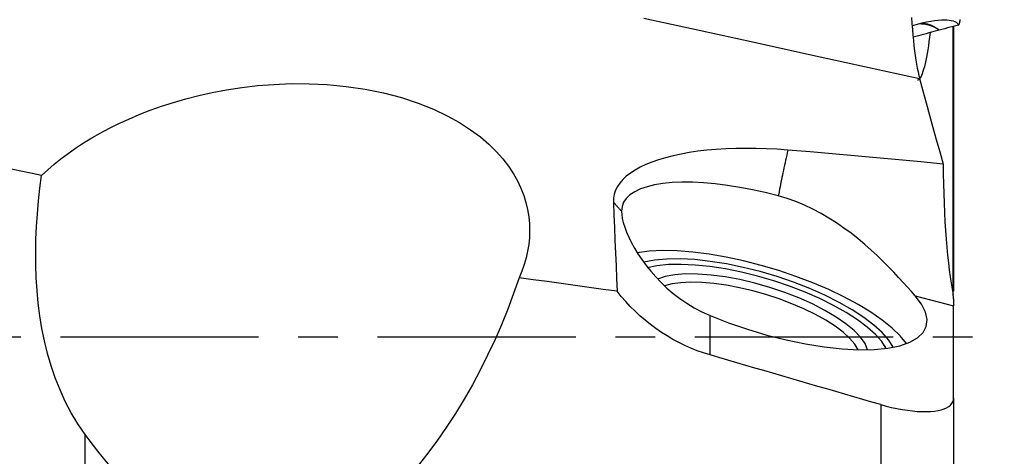
# Model space of a CAD drawing. Extents: x -28.8 to 56, y -42.6 to 52.1.
# Drawn here: x 24.7 to 40.4, y -1.9 to 5.1 of the extents above; entities that cross this region are included whole.
import ezdxf

# ---------------------------------------------------------------- set-up
doc = ezdxf.new("R2010")
doc.units = 0
doc.header["$MEASUREMENT"] = 0
doc.linetypes.add('CENTER', pattern=[5.059896, 3.162435, -0.632487, 0.632487, -0.632487])
doc.layers.add('1', color=4, linetype='CONTINUOUS')
doc.layers.add('SK4', color=2, linetype='CENTER')

msp = doc.modelspace()

# ---------------------------------------------------------------- linework, layer by layer
at = {"layer": '1'}
for p, q in [((39.595575, 0.67701), (39.595575, 4.953761)), ((39.602967, 4.962565), (39.602967, 0.727722)), ((38.989091, 0.65765), (39.602967, 0.493761)), ((39.602967, 0.609006), (39.602967, 0.493761)), ((39.602967, -0.97747), (39.602967, 0.493761)), ((35.719285, -0.288057), (35.719285, 0.340938)), ((38.529544, -0.182175), (38.504514, -0.141723)), ((38.441392, -1.080111), (38.441392, -7.91733)), ((39.602967, -0.97747), (39.602967, -7.807294)), ((25.753195, -10.919383), (25.753195, -1.555158))]:
    msp.add_line(p, q, dxfattribs=at)
for points in [[(34.665973, 5.088395, 0), (35.54506, 4.895131, 0), (36.424147, 4.701868, 0), (37.303235, 4.508604, 0), (38.182322, 4.31534, 0), (39.061409, 4.122077, 0)], [(38.932145, 5.097938, 0), (38.938826, 5.00057, 0), (38.946114, 4.906657, 0), (38.954001, 4.816176, 0), (38.962475, 4.729126, 0), (38.971517, 4.645656, 0), (38.981096, 4.565965, 0), (38.991184, 4.490214, 0), (39.00178, 4.418361, 0), (39.012855, 4.350545, 0), (39.024373, 4.286946, 0), (39.036309, 4.227657, 0), (39.048656, 4.172695, 0), (39.061409, 4.122077, 0)], [(38.95011, 4.970023, 0), (39.027091, 4.990508, 0), (39.101371, 5.008943, 0), (39.172336, 5.024843, 0), (39.238393, 5.037731, 0), (39.299678, 5.04765, 0), (39.356467, 5.054679, 0), (39.408386, 5.058884, 0), (39.455056, 5.060407, 0), (39.496889, 5.05946, 0), (39.534219, 5.05617, 0), (39.567301, 5.050611, 0), (39.59623, 5.042909, 0), (39.621007, 5.033223, 0), (39.641892, 5.021634, 0), (39.659149, 5.008223, 0), (39.673041, 4.99307, 0), (39.683833, 4.976257, 0)], [(39.7028, 5.063224, 0), (39.702748, 5.058856, 0), (39.70259, 5.054462, 0), (39.702326, 5.050044, 0), (39.701958, 5.045602, 0), (39.701484, 5.041135, 0), (39.700905, 5.036644, 0), (39.700221, 5.03213, 0), (39.699431, 5.027593, 0), (39.698537, 5.023033, 0), (39.697538, 5.018451, 0), (39.696433, 5.013847, 0), (39.695224, 5.00922, 0), (39.69391, 5.004573, 0), (39.692492, 4.999904, 0), (39.690968, 4.995215, 0), (39.689341, 4.990505, 0), (39.687609, 4.985775, 0), (39.685773, 4.981026, 0), (39.683833, 4.976257, 0)], [(39.37312, 4.893607, 0), (39.331662, 4.882558, 0), (39.290204, 4.871511, 0), (39.248745, 4.860467, 0), (39.207287, 4.849426, 0), (39.165829, 4.838388, 0), (39.124371, 4.827353, 0), (39.082913, 4.816322, 0), (39.041454, 4.805294, 0), (38.999996, 4.794268, 0), (38.958538, 4.783244, 0)], [(39.37312, 4.893608, 0), (39.355811, 4.906919, 0), (39.336864, 4.91978, 0), (39.316026, 4.932088, 0), (39.29304, 4.943742, 0), (39.267653, 4.954639, 0), (39.239609, 4.964678, 0), (39.20857, 4.973742, 0), (39.174146, 4.981623, 0), (39.136069, 4.988075, 0), (39.094081, 4.992862, 0), (39.047732, 4.995734, 0)], [(39.089307, 5.007703, 0), (39.124092, 5.004377, 0), (39.155928, 4.999641, 0), (39.185075, 4.993641, 0), (39.211724, 4.986534, 0), (39.23606, 4.978482, 0), (39.258294, 4.969641, 0), (39.278708, 4.960124, 0), (39.297496, 4.950022, 0), (39.31484, 4.939428, 0), (39.330943, 4.928423, 0), (39.345987, 4.917072, 0), (39.36008, 4.905458, 0), (39.373328, 4.893663, 0)], [(39.37312, 4.893607, 0), (39.373149, 4.893615, 0), (39.373177, 4.893623, 0), (39.373206, 4.89363, 0), (39.373235, 4.893638, 0), (39.373264, 4.893646, 0), (39.373292, 4.893653, 0), (39.373321, 4.893661, 0)], [(39.683833, 4.976257, 0), (39.639475, 4.96448, 0), (39.595118, 4.95269, 0), (39.55076, 4.940889, 0), (39.506402, 4.929083, 0), (39.462044, 4.917274, 0), (39.417686, 4.905467, 0), (39.373328, 4.893663, 0)], [(39.02808, 4.10095, 0), (39.039407, 4.101795, 0), (39.050811, 4.107338, 0), (39.062291, 4.117573, 0), (39.073847, 4.132526, 0), (39.08548, 4.152225, 0), (39.097111, 4.176549, 0), (39.108652, 4.205277, 0), (39.120089, 4.23831, 0), (39.131414, 4.275547, 0), (39.142625, 4.316938, 0), (39.153731, 4.362502, 0), (39.164733, 4.412265, 0), (39.175551, 4.465833, 0), (39.186107, 4.522747, 0), (39.19641, 4.58294, 0), (39.206466, 4.646372, 0), (39.21628, 4.713006, 0), (39.225864, 4.7829, 0), (39.235195, 4.855864, 0)], [(39.061409, 4.122077, 0), (39.113747, 3.927255, 0), (39.166551, 3.732391, 0), (39.219795, 3.537487, 0), (39.273457, 3.342547, 0), (39.32751, 3.147571, 0), (39.381931, 2.952562, 0), (39.436695, 2.757523, 0)], [(25.06025, 2.575717, 0), (25.157534, 2.666722, 0), (25.260198, 2.755932, 0), (25.368374, 2.843341, 0), (25.482196, 2.928942, 0), (25.601799, 3.012726, 0), (25.727315, 3.094687, 0), (25.858881, 3.174818, 0), (25.996712, 3.253101, 0), (26.141127, 3.32952, 0), (26.292438, 3.404063, 0), (26.450969, 3.476717, 0), (26.617196, 3.547358, 0), (26.791316, 3.615537, 0), (26.972878, 3.680474, 0), (27.162066, 3.741721, 0), (27.359634, 3.798986, 0), (27.566326, 3.851938, 0), (27.782979, 3.900192, 0), (28.010882, 3.943133, 0), (28.251095, 3.979939, 0), (28.50229, 4.00931, 0), (28.764735, 4.030083, 0), (29.040128, 4.040955, 0), (29.324705, 4.040258, 0), (29.616469, 4.026572, 0), (29.916408, 3.998116, 0), (30.219004, 3.9537, 0), (30.514546, 3.893707, 0), (30.79973, 3.818509, 0), (31.064797, 3.731295, 0), (31.309634, 3.633534, 0), (31.529396, 3.529166, 0), (31.725949, 3.419723, 0), (31.901784, 3.306091, 0), (32.056676, 3.190706, 0), (32.192525, 3.07452, 0), (32.311474, 2.957618, 0), (32.41558, 2.840081, 0), (32.50624, 2.722103, 0), (32.583869, 2.604761, 0), (32.649476, 2.488404, 0), (32.704221, 2.372914, 0), (32.748962, 2.258224, 0), (32.784356, 2.14428, 0), (32.811052, 2.03103, 0), (32.82955, 1.918416, 0), (32.840187, 1.806437, 0), (32.843297, 1.695104, 0), (32.839246, 1.584613, 0), (32.82833, 1.475244, 0), (32.810737, 1.366969, 0), (32.786654, 1.259759, 0), (32.756268, 1.153582, 0), (32.719765, 1.048408, 0), (32.677333, 0.944207, 0)], [(36.960424, 2.980836, 0), (36.789019, 2.99341, 0), (36.620237, 3.00226, 0), (36.454049, 3.007424, 0), (36.290436, 3.008931, 0), (36.129416, 3.006754, 0), (35.971236, 3.000845, 0), (35.817611, 2.991267, 0), (35.669447, 2.978124, 0), (35.52661, 2.961442, 0), (35.389078, 2.941236, 0), (35.256759, 2.917461, 0), (35.13012, 2.890164, 0), (35.010159, 2.859576, 0), (34.897775, 2.825918, 0), (34.792951, 2.789272, 0), (34.695623, 2.749636, 0), (34.60579, 2.707009, 0), (34.523492, 2.661337, 0), (34.449579, 2.613041, 0), (34.384595, 2.562544, 0), (34.328424, 2.509915, 0), (34.28101, 2.455167, 0), (34.242397, 2.39829, 0), (34.212637, 2.339271, 0), (34.191947, 2.278287, 0), (34.180555, 2.215854, 0), (34.178471, 2.152032, 0)], [(36.960424, 2.980836, 0), (36.95115, 2.939784, 0), (36.942002, 2.89897, 0), (36.932982, 2.858402, 0), (36.924092, 2.818089, 0), (36.915335, 2.778041, 0), (36.906712, 2.738267, 0), (36.898226, 2.698776, 0), (36.889877, 2.659578, 0), (36.881669, 2.62068, 0), (36.873603, 2.582092, 0), (36.865681, 2.543822, 0), (36.857905, 2.505881, 0), (36.850276, 2.468275, 0), (36.842796, 2.431014, 0), (36.835467, 2.394106, 0), (36.828291, 2.35756, 0), (36.821269, 2.321384, 0), (36.814403, 2.285586, 0), (36.807694, 2.250175, 0)], [(39.436695, 2.757523, 0), (39.082457, 2.791263, 0), (38.728366, 2.824441, 0), (38.374432, 2.857027, 0), (38.020663, 2.888991, 0), (37.667067, 2.9203, 0), (37.313651, 2.950926, 0), (36.960424, 2.980836, 0)], [(25.06025, 2.575717, 0), (24.908054, 2.605671, 0), (24.7561, 2.636806, 0), (24.60439, 2.669126, 0), (24.452924, 2.702637, 0), (24.301702, 2.737342, 0), (24.150728, 2.773247, 0), (24, 2.810357, 0)], [(39.436695, 2.757523, 0), (39.438806, 2.598147, 0), (39.442055, 2.441103, 0), (39.446441, 2.286401, 0), (39.451966, 2.134049, 0), (39.458638, 1.984129, 0), (39.466396, 1.838029, 0), (39.475165, 1.696991, 0), (39.484923, 1.560923, 0), (39.495658, 1.429809, 0), (39.507366, 1.303688, 0), (39.520064, 1.182509, 0), (39.533686, 1.067033, 0), (39.548088, 0.958428, 0), (39.563211, 0.85702, 0), (39.579043, 0.762825, 0), (39.595575, 0.67586, 0)], [(25.753195, -1.555158, 0), (25.636969, -1.385076, 0), (25.532251, -1.20963, 0), (25.438181, -1.029217, 0), (25.354052, -0.84416, 0), (25.279322, -0.654709, 0), (25.213471, -0.461102, 0), (25.15611, -0.263591, 0), (25.107185, -0.063791, 0), (25.066467, 0.136697, 0), (25.033366, 0.337879, 0), (25.007343, 0.539703, 0), (24.987933, 0.742125, 0), (24.974806, 0.945112, 0), (24.967646, 1.148635, 0), (24.966133, 1.352662, 0), (24.969954, 1.557159, 0), (24.978864, 1.76187, 0), (24.992605, 1.966297, 0), (25.010899, 2.170033, 0), (25.033516, 2.373158, 0), (25.06025, 2.575717, 0)], [(36.807694, 2.250175, 0), (36.601209, 2.302193, 0), (36.396135, 2.347643, 0), (36.193872, 2.386211, 0), (35.995802, 2.417636, 0), (35.803279, 2.441703, 0), (35.617616, 2.458247, 0), (35.440083, 2.467155, 0), (35.271892, 2.468366, 0), (35.114192, 2.461872, 0), (34.96806, 2.447718, 0), (34.834495, 2.426, 0), (34.714409, 2.396866, 0), (34.608622, 2.360516, 0), (34.517857, 2.317198, 0), (34.442734, 2.267207, 0), (34.383766, 2.210885, 0), (34.341356, 2.148618, 0), (34.315794, 2.080829, 0), (34.307254, 2.007983, 0)], [(38.989091, 0.65765, 0), (38.931405, 0.723288, 0), (38.868632, 0.794087, 0), (38.800678, 0.869594, 0), (38.727452, 0.949357, 0), (38.648859, 1.032923, 0), (38.565057, 1.119557, 0), (38.476748, 1.207925, 0), (38.384218, 1.297173, 0), (38.287429, 1.38677, 0), (38.18607, 1.476364, 0), (38.079885, 1.565513, 0), (37.969397, 1.653091, 0), (37.855443, 1.737811, 0), (37.737811, 1.819258, 0), (37.616248, 1.896982, 0), (37.490451, 1.970515, 0), (37.360038, 2.03936, 0), (37.225882, 2.102495, 0), (37.08906, 2.158882, 0), (36.949699, 2.208178, 0), (36.807694, 2.250175, 0)], [(34.178471, 2.152032, 0), (34.186641, 1.948578, 0), (34.194895, 1.745114, 0), (34.203234, 1.541639, 0), (34.211659, 1.338154, 0), (34.220172, 1.134658, 0), (34.228773, 0.931151, 0), (34.237464, 0.727633, 0)], [(34.178471, 2.152032, 0), (34.184991, 2.144252, 0), (34.191539, 2.136493, 0), (34.198117, 2.128756, 0), (34.204724, 2.121041, 0), (34.21136, 2.113347, 0), (34.218024, 2.105676, 0), (34.224718, 2.098026, 0), (34.23144, 2.090399, 0), (34.238191, 2.082794, 0), (34.24497, 2.075211, 0), (34.251778, 2.06765, 0), (34.258614, 2.060112, 0), (34.265478, 2.052597, 0), (34.272371, 2.045104, 0), (34.279292, 2.037634, 0), (34.28624, 2.030187, 0), (34.293217, 2.022762, 0), (34.300221, 2.015361, 0), (34.307254, 2.007983, 0)], [(34.307254, 2.007983, 0), (34.310516, 1.952646, 0), (34.320312, 1.891158, 0), (34.336652, 1.823817, 0), (34.359547, 1.750917, 0), (34.389009, 1.672757, 0), (34.42499, 1.589942, 0), (34.46728, 1.503827, 0), (34.515731, 1.415305, 0), (34.570365, 1.32495, 0), (34.63142, 1.233125, 0), (34.699133, 1.14027, 0), (34.773261, 1.047509, 0), (34.85327, 0.956181, 0), (34.939307, 0.866699, 0), (35.031607, 0.779491, 0), (35.130478, 0.694988, 0), (35.236338, 0.613651, 0), (35.34859, 0.536639, 0), (35.466459, 0.465167, 0), (35.589941, 0.399777, 0), (35.719285, 0.340938, 0)], [(38.854035, -0.106239, 0), (38.752818, 0.015863, 0), (38.622994, 0.140883, 0), (38.466194, 0.267253, 0), (38.284387, 0.393384, 0), (38.079857, 0.517693, 0), (37.855174, 0.638617, 0), (37.613159, 0.754637, 0), (37.356853, 0.864297, 0), (37.089475, 0.966219, 0), (36.814383, 1.059122, 0), (36.535034, 1.14184, 0), (36.254937, 1.213333, 0), (35.977609, 1.272703, 0), (35.706534, 1.319206, 0), (35.445118, 1.352255, 0), (35.196645, 1.371438, 0), (34.964234, 1.376511, 0), (34.750806, 1.367412, 0), (34.559042, 1.344255, 0)], [(38.64017, -0.16431, 0), (38.568623, -0.050431, 0), (38.465855, 0.067904, 0), (38.333397, 0.188928, 0), (38.173227, 0.310838, 0), (37.987732, 0.431815, 0), (37.779679, 0.550053, 0), (37.552173, 0.66379, 0), (37.308606, 0.771329, 0), (37.052612, 0.871067, 0), (36.788008, 0.961514, 0), (36.518742, 1.041323, 0), (36.24883, 1.109302, 0), (35.982298, 1.164439, 0), (35.723122, 1.205909, 0), (35.475167, 1.233096, 0), (35.242133, 1.245593, 0), (35.027494, 1.243213, 0), (34.834452, 1.225993, 0), (34.665887, 1.19419, 0)], [(38.527711, -0.182348, 0), (38.456566, -0.072837, 0), (38.355582, 0.040803, 0), (38.226272, 0.156872, 0), (38.070568, 0.273635, 0), (37.8908, 0.389344, 0), (37.689656, 0.50227, 0), (37.470146, 0.610722, 0), (37.235552, 0.713079, 0), (36.989384, 0.80781, 0), (36.735323, 0.893498, 0), (36.477171, 0.968861, 0), (36.218787, 1.032771, 0), (35.964037, 1.084274, 0), (35.716731, 1.122598, 0), (35.480569, 1.147171, 0), (35.259083, 1.157624, 0), (35.055585, 1.153802, 0), (34.87312, 1.135761, 0), (34.714416, 1.103772, 0)], [(32.677333, 0.944207, 0), (32.587875, 0.691442, 0), (32.492909, 0.44152, 0), (32.392274, 0.194524, 0), (32.285811, -0.049463, 0), (32.173361, -0.29036, 0), (32.054764, -0.528084, 0), (31.929853, -0.762547, 0), (31.798365, -0.993615, 0), (31.660003, -1.221132, 0), (31.514468, -1.444946, 0), (31.361411, -1.664875, 0), (31.200366, -1.88076, 0), (31.031257, -2.091872, 0)], [(34.237464, 0.727633, 0), (34.014586, 0.758535, 0), (33.791708, 0.789449, 0), (33.568831, 0.820376, 0), (33.345955, 0.851315, 0), (33.12308, 0.882266, 0), (32.900206, 0.91323, 0), (32.677333, 0.944207, 0)], [(38.231716, -0.203668, 0), (38.191366, -0.106881, 0), (38.119586, -0.004458, 0), (38.017681, 0.101738, 0), (37.887503, 0.209777, 0), (37.731417, 0.317698, 0), (37.552259, 0.423539, 0), (37.353285, 0.525376, 0), (37.138111, 0.621359, 0), (36.910647, 0.709744, 0), (36.675025, 0.788925, 0), (36.435527, 0.857463, 0), (36.196505, 0.914113, 0), (35.962303, 0.957845, 0), (35.737176, 0.987865, 0), (35.525215, 1.003626, 0), (35.330271, 1.004844, 0), (35.155888, 0.991495, 0), (35.005233, 0.963822, 0), (34.881044, 0.922329, 0)], [(38.082783, -0.203569, 0), (38.026964, -0.114137, 0), (37.945799, -0.021088, 0), (37.840579, 0.074097, 0), (37.712979, 0.169903, 0), (37.565029, 0.264805, 0), (37.399085, 0.357294, 0), (37.217786, 0.445897, 0), (37.024019, 0.529204, 0), (36.820868, 0.605889, 0), (36.611564, 0.674732, 0), (36.39944, 0.734637, 0), (36.187871, 0.784651, 0), (35.980224, 0.823978, 0), (35.779804, 0.851992, 0), (35.589801, 0.868248, 0), (35.413238, 0.872485, 0), (35.252925, 0.864638, 0), (35.111414, 0.844831, 0), (34.990956, 0.813379, 0)], [(35.719285, -0.288057, 0), (35.616105, -0.255729, 0), (35.514389, -0.219562, 0), (35.414633, -0.179769, 0), (35.31673, -0.136375, 0), (35.220654, -0.089418, 0), (35.126396, -0.038918, 0), (35.033956, 0.015129, 0), (34.943337, 0.072729, 0), (34.854532, 0.133899, 0), (34.76776, 0.198517, 0), (34.683673, 0.266068, 0), (34.602444, 0.336341, 0), (34.523995, 0.409311, 0), (34.448287, 0.484939, 0), (34.375304, 0.563209, 0), (34.305034, 0.644111, 0), (34.237464, 0.727633, 0)], [(35.719285, 0.340938, 0), (36.012696, 0.22572, 0), (36.316407, 0.121264, 0), (36.625738, 0.02918, 0), (36.935921, -0.049112, 0), (37.242174, -0.112407, 0), (37.539778, -0.159727, 0), (37.824144, -0.190345, 0), (38.090891, -0.203787, 0), (38.335907, -0.199847, 0), (38.555415, -0.178586, 0), (38.746032, -0.14033, 0), (38.904819, -0.085671, 0), (39.02933, -0.01545, 0), (39.117646, 0.06925, 0), (39.168404, 0.167125, 0), (39.180822, 0.276664, 0), (39.15471, 0.39618, 0), (39.09047, 0.523831, 0), (38.989091, 0.65765, 0)], [(39.602967, 0.609006, 0), (39.602809, 0.617959, 0), (39.60234, 0.627136, 0), (39.601567, 0.636523, 0), (39.600497, 0.646103, 0), (39.599137, 0.655863, 0), (39.597494, 0.665787, 0), (39.595575, 0.67586, 0)], [(38.441392, -1.080111, 0), (38.297683, -1.03849, 0), (38.154022, -0.996862, 0), (38.010409, -0.955225, 0), (37.866843, -0.913581, 0), (37.723325, -0.871929, 0), (37.579855, -0.83027, 0), (37.436434, -0.788603, 0), (37.293063, -0.746929, 0), (37.14974, -0.705248, 0), (37.006467, -0.66356, 0), (36.863243, -0.621864, 0), (36.72007, -0.580162, 0), (36.576947, -0.538452, 0), (36.433875, -0.496736, 0), (36.290854, -0.455013, 0), (36.147884, -0.413284, 0), (36.004965, -0.371548, 0), (35.862099, -0.329805, 0), (35.719285, -0.288057, 0)], [(38.441392, -1.080111, 0), (38.527388, -1.10315, 0), (38.613494, -1.123922, 0), (38.699592, -1.142322, 0), (38.784279, -1.157994, 0), (38.866828, -1.170793, 0), (38.947041, -1.180673, 0), (39.024906, -1.187595, 0), (39.09979, -1.191441, 0), (39.170566, -1.192135, 0), (39.236795, -1.18969, 0), (39.29853, -1.18412, 0), (39.355578, -1.175409, 0), (39.407166, -1.1637, 0), (39.452762, -1.149148, 0), (39.492507, -1.131811, 0), (39.526415, -1.111713, 0), (39.554141, -1.089115, 0), (39.57558, -1.064276, 0), (39.590804, -1.037332, 0), (39.599928, -1.008305, 0), (39.602967, -0.97747, 0)], [(26.239401, -2.164576, 0), (26.167609, -2.079523, 0), (26.096381, -1.99396, 0), (26.025847, -1.907793, 0), (25.956134, -1.820925, 0), (25.887369, -1.73326, 0), (25.81968, -1.644703, 0), (25.753195, -1.555158, 0)]]:
    msp.add_polyline3d(points, dxfattribs=at)
at = {"layer": 'SK4'}
msp.add_line((-5, 0), (45, 0), dxfattribs=at)

doc.saveas('drawing.dxf')
